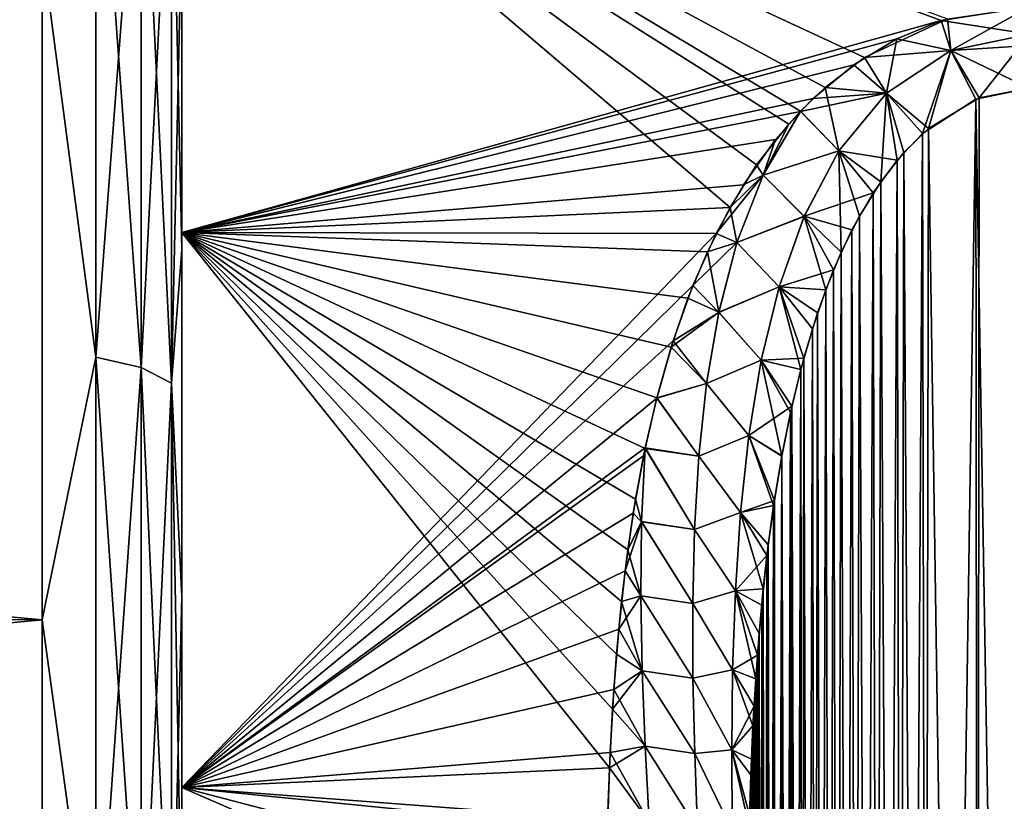
# Model space of a CAD drawing. Units: millimetres. Extents: x -1080 to 86, y -384 to 61.
# Drawn here: x 75 to 78, y 14 to 17 of the extents above; entities that cross this region are included whole.
import ezdxf

# ---------------------------------------------------------------- set-up
doc = ezdxf.new("R2010")
doc.units = ezdxf.units.MM
doc.header["$LTSCALE"] = 65.185185
for name, color, linetype in [('194', 7, 'CONTINUOUS'), ('196', 7, 'CONTINUOUS'), ('202', 7, 'CONTINUOUS'), ('203', 7, 'CONTINUOUS'), ('208', 7, 'CONTINUOUS'), ('211', 7, 'CONTINUOUS'), ('214', 7, 'CONTINUOUS'), ('216', 7, 'CONTINUOUS'), ('219', 7, 'CONTINUOUS'), ('221', 7, 'CONTINUOUS'), ('222', 7, 'CONTINUOUS')]:
    doc.layers.add(name, color=color, linetype=linetype)

msp = doc.modelspace()

# ---------------------------------------------------------------- linework, layer by layer
at = {"layer": '194', "linetype": 'Continuous'}
for points in [[(75.1, 17.8919, 7.6545), (75.1, 16.1498, 8.9201), (77.7877, 16.8998, 8.4429), (75.1, 17.8919, 7.6545)], [(78.1, 16.9492, 8.4082), (75.1, 17.8919, 7.6545), (77.7877, 16.8998, 8.4429), (78.1, 16.9492, 8.4082)], [(77.7877, 16.8998, 8.4429), (75.1, 16.1498, 8.9201), (77.6309, 16.8358, 8.4872), (77.7877, 16.8998, 8.4429)], [(77.6309, 16.8358, 8.4872), (75.1, 16.1498, 8.9201), (77.4782, 16.7433, 8.5501), (77.6309, 16.8358, 8.4872)], [(77.4782, 16.7433, 8.5501), (75.1, 16.1498, 8.9201), (77.3341, 16.6237, 8.6293), (77.4782, 16.7433, 8.5501)], [(77.3341, 16.6237, 8.6293), (75.1, 16.1498, 8.9201), (77.2894, 16.5785, 8.6585), (77.3341, 16.6237, 8.6293)], [(77.2894, 16.5785, 8.6585), (75.1, 16.1498, 8.9201), (77.2016, 16.4782, 8.7224), (77.2894, 16.5785, 8.6585)], [(77.2016, 16.4782, 8.7224), (75.1, 16.1498, 8.9201), (77.0885, 16.3188, 8.8204), (77.2016, 16.4782, 8.7224)], [(77.0885, 16.3188, 8.8204), (75.1, 16.1498, 8.9201), (76.9916, 16.1462, 8.9222), (77.0885, 16.3188, 8.8204)], [(75.1, 16.1498, 8.9201), (75.1, 14.183, 9.7958), (76.9916, 16.1462, 8.9222), (75.1, 16.1498, 8.9201)], [(76.9916, 16.1462, 8.9222), (75.1, 14.183, 9.7958), (76.9092, 15.9618, 9.0261), (76.9916, 16.1462, 8.9222)], [(76.9092, 15.9618, 9.0261), (75.1, 14.183, 9.7958), (76.8389, 15.7655, 9.1313), (76.9092, 15.9618, 9.0261)], [(76.8389, 15.7655, 9.1313), (75.1, 14.183, 9.7958), (76.7806, 15.5625, 9.2344), (76.8389, 15.7655, 9.1313)], [(76.7806, 15.5625, 9.2344), (75.1, 14.183, 9.7958), (76.7402, 15.3861, 9.3195), (76.7806, 15.5625, 9.2344)], [(76.7402, 15.3861, 9.3195), (75.1, 14.183, 9.7958), (76.7345, 15.3583, 9.3325), (76.7402, 15.3861, 9.3195)], [(76.7345, 15.3583, 9.3325), (75.1, 14.183, 9.7958), (76.6977, 15.1548, 9.4248), (76.7345, 15.3583, 9.3325)], [(76.6977, 15.1548, 9.4248), (75.1, 14.183, 9.7958), (76.6689, 14.9507, 9.5122), (76.6977, 15.1548, 9.4248)], [(76.6689, 14.9507, 9.5122), (75.1, 14.183, 9.7958), (76.6465, 14.7445, 9.5952), (76.6689, 14.9507, 9.5122)], [(76.6465, 14.7445, 9.5952), (75.1, 14.183, 9.7958), (76.629, 14.5311, 9.6758), (76.6465, 14.7445, 9.5952)], [(76.629, 14.5311, 9.6758), (75.1, 14.183, 9.7958), (76.6161, 14.3074, 9.7545), (76.629, 14.5311, 9.6758)], [(76.6161, 14.3074, 9.7545), (75.1, 14.183, 9.7958), (76.607, 14.0688, 9.8322), (76.6161, 14.3074, 9.7545)], [(75.1, 14.183, 9.7958), (75.1, 12.0769, 10.2435), (76.607, 14.0688, 9.8322), (75.1, 14.183, 9.7958)]]:
    msp.add_3dface(points, dxfattribs=at)
at = {"layer": '196', "linetype": 'Continuous'}
for points in [[(75.1, 16.1498, -8.9201), (75.1, 17.8919, -7.6545), (77.0407, 16.2382, -8.8685), (75.1, 16.1498, -8.9201)], [(77.0407, 16.2382, -8.8685), (75.1, 17.8919, -7.6545), (77.1345, 16.3889, -8.7778), (77.0407, 16.2382, -8.8685)], [(77.1345, 16.3889, -8.7778), (75.1, 17.8919, -7.6545), (77.248, 16.533, -8.6877), (77.1345, 16.3889, -8.7778)], [(77.248, 16.533, -8.6877), (75.1, 17.8919, -7.6545), (77.2901, 16.5793, -8.658), (77.248, 16.533, -8.6877)], [(77.2901, 16.5793, -8.658), (75.1, 17.8919, -7.6545), (77.3767, 16.663, -8.6035), (77.2901, 16.5793, -8.658)], [(77.3767, 16.663, -8.6035), (75.1, 17.8919, -7.6545), (77.516, 16.7691, -8.5328), (77.3767, 16.663, -8.6035)], [(77.516, 16.7691, -8.5328), (75.1, 17.8919, -7.6545), (77.8101, 16.9066, -8.4382), (77.516, 16.7691, -8.5328)], [(76.9601, 16.0808, -8.9597), (75.1, 16.1498, -8.9201), (77.0407, 16.2382, -8.8685), (76.9601, 16.0808, -8.9597)], [(75.1, 14.183, -9.7958), (75.1, 16.1498, -8.9201), (76.6136, 14.2537, -9.7726), (75.1, 14.183, -9.7958)], [(76.6136, 14.2537, -9.7726), (75.1, 16.1498, -8.9201), (76.6244, 14.461, -9.7011), (76.6136, 14.2537, -9.7726)], [(76.6244, 14.461, -9.7011), (75.1, 16.1498, -8.9201), (76.6386, 14.6558, -9.6294), (76.6244, 14.461, -9.7011)], [(76.6386, 14.6558, -9.6294), (75.1, 16.1498, -8.9201), (76.6564, 14.8429, -9.5563), (76.6386, 14.6558, -9.6294)], [(76.6564, 14.8429, -9.5563), (75.1, 16.1498, -8.9201), (76.6787, 15.0251, -9.4809), (76.6564, 14.8429, -9.5563)], [(76.6787, 15.0251, -9.4809), (75.1, 16.1498, -8.9201), (76.7059, 15.2049, -9.4026), (76.6787, 15.0251, -9.4809)], [(76.7059, 15.2049, -9.4026), (75.1, 16.1498, -8.9201), (76.7398, 15.3847, -9.3201), (76.7059, 15.2049, -9.4026)], [(76.7398, 15.3847, -9.3201), (75.1, 16.1498, -8.9201), (76.7811, 15.5643, -9.2335), (76.7398, 15.3847, -9.3201)], [(76.7811, 15.5643, -9.2335), (75.1, 16.1498, -8.9201), (76.8317, 15.743, -9.143), (76.7811, 15.5643, -9.2335)], [(76.8317, 15.743, -9.143), (75.1, 16.1498, -8.9201), (76.8915, 15.9165, -9.0508), (76.8317, 15.743, -9.143)], [(76.8915, 15.9165, -9.0508), (75.1, 16.1498, -8.9201), (76.9601, 16.0808, -8.9597), (76.8915, 15.9165, -9.0508)], [(76.606, 14.0319, -9.8437), (75.1, 14.183, -9.7958), (76.6136, 14.2537, -9.7726), (76.606, 14.0319, -9.8437)], [(75.1, 12.0769, -10.2435), (75.1, 14.183, -9.7958), (76.6, 13.529, -9.9847), (75.1, 12.0769, -10.2435)], [(76.6, 13.529, -9.9847), (75.1, 14.183, -9.7958), (76.6015, 13.7903, -9.9148), (76.6, 13.529, -9.9847)], [(76.6015, 13.7903, -9.9148), (75.1, 14.183, -9.7958), (76.606, 14.0319, -9.8437), (76.6015, 13.7903, -9.9148)]]:
    msp.add_3dface(points, dxfattribs=at)
at = {"layer": '202', "linetype": 'Continuous'}
for points in [[(78.0998, 5.3396, 8.5), (78.0998, 16.6604, 8.5), (77.9107, 16.6217, 8.5181), (78.0998, 5.3396, 8.5)], [(77.9107, 16.6217, 8.5181), (77.7219, 16.4995, 8.5742), (77.7425, 5.4825, 8.5661), (77.9107, 16.6217, 8.5181)], [(77.9229, 5.3734, 8.5158), (77.9107, 16.6217, 8.5181), (77.7425, 5.4825, 8.5661), (77.9229, 5.3734, 8.5158)], [(78.0998, 5.3396, 8.5), (77.9107, 16.6217, 8.5181), (77.9229, 5.3734, 8.5158), (78.0998, 5.3396, 8.5)], [(77.7219, 16.4995, 8.5742), (77.632, 16.4055, 8.6163), (77.6554, 5.5676, 8.6043), (77.7219, 16.4995, 8.5742)], [(77.7425, 5.4825, 8.5661), (77.7219, 16.4995, 8.5742), (77.6554, 5.5676, 8.6043), (77.7425, 5.4825, 8.5661)], [(77.632, 16.4055, 8.6163), (77.5476, 16.2896, 8.6664), (77.5738, 5.6711, 8.6496), (77.632, 16.4055, 8.6163)], [(77.6554, 5.5676, 8.6043), (77.632, 16.4055, 8.6163), (77.5738, 5.6711, 8.6496), (77.6554, 5.5676, 8.6043)], [(77.5476, 16.2896, 8.6664), (77.472, 16.1585, 8.7218), (77.4985, 5.7927, 8.7012), (77.5476, 16.2896, 8.6664)], [(77.5738, 5.6711, 8.6496), (77.5476, 16.2896, 8.6664), (77.4985, 5.7927, 8.7012), (77.5738, 5.6711, 8.6496)], [(77.472, 16.1585, 8.7218), (77.407, 16.0167, 8.7791), (77.4342, 5.9199, 8.7539), (77.472, 16.1585, 8.7218)], [(77.4985, 5.7927, 8.7012), (77.472, 16.1585, 8.7218), (77.4342, 5.9199, 8.7539), (77.4985, 5.7927, 8.7012)], [(77.407, 16.0167, 8.7791), (77.3504, 15.8651, 8.8381), (77.3795, 6.0532, 8.8065), (77.407, 16.0167, 8.7791)], [(77.4342, 5.9199, 8.7539), (77.407, 16.0167, 8.7791), (77.3795, 6.0532, 8.8065), (77.4342, 5.9199, 8.7539)], [(77.3504, 15.8651, 8.8381), (77.3015, 15.7043, 8.898), (77.3319, 6.1916, 8.8596), (77.3504, 15.8651, 8.8381)], [(77.3795, 6.0532, 8.8065), (77.3504, 15.8651, 8.8381), (77.3319, 6.1916, 8.8596), (77.3795, 6.0532, 8.8065)], [(77.3015, 15.7043, 8.898), (77.2592, 15.5339, 8.9587), (77.2907, 6.3358, 8.9126), (77.3015, 15.7043, 8.898)], [(77.3319, 6.1916, 8.8596), (77.3015, 15.7043, 8.898), (77.2907, 6.3358, 8.9126), (77.3319, 6.1916, 8.8596)], [(77.2592, 15.5339, 8.9587), (77.2236, 15.3584, 9.0184), (77.2544, 6.4876, 8.9662), (77.2592, 15.5339, 8.9587)], [(77.2907, 6.3358, 8.9126), (77.2592, 15.5339, 8.9587), (77.2544, 6.4876, 8.9662), (77.2907, 6.3358, 8.9126)], [(77.2236, 15.3584, 9.0184), (77.1947, 15.1819, 9.0753), (77.2233, 6.6433, 9.0189), (77.2236, 15.3584, 9.0184)], [(77.2544, 6.4876, 8.9662), (77.2236, 15.3584, 9.0184), (77.2233, 6.6433, 9.0189), (77.2544, 6.4876, 8.9662)], [(77.1947, 15.1819, 9.0753), (77.1712, 15.0056, 9.1294), (77.1758, 6.9567, 9.1181), (77.1947, 15.1819, 9.0753)], [(77.1974, 6.7998, 9.0695), (77.1947, 15.1819, 9.0753), (77.1758, 6.9567, 9.1181), (77.1974, 6.7998, 9.0695)], [(77.2233, 6.6433, 9.0189), (77.1947, 15.1819, 9.0753), (77.1974, 6.7998, 9.0695), (77.2233, 6.6433, 9.0189)], [(77.1712, 15.0056, 9.1294), (77.1524, 14.8297, 9.1805), (77.1581, 7.1131, 9.1642), (77.1712, 15.0056, 9.1294)], [(77.1758, 6.9567, 9.1181), (77.1712, 15.0056, 9.1294), (77.1581, 7.1131, 9.1642), (77.1758, 6.9567, 9.1181)], [(77.1524, 14.8297, 9.1805), (77.1373, 14.6523, 9.2294), (77.1434, 7.2714, 9.2087), (77.1524, 14.8297, 9.1805)], [(77.1581, 7.1131, 9.1642), (77.1524, 14.8297, 9.1805), (77.1434, 7.2714, 9.2087), (77.1581, 7.1131, 9.1642)], [(77.1373, 14.6523, 9.2294), (77.1253, 14.4712, 9.2764), (77.1314, 7.4317, 9.2516), (77.1373, 14.6523, 9.2294)], [(77.1434, 7.2714, 9.2087), (77.1373, 14.6523, 9.2294), (77.1314, 7.4317, 9.2516), (77.1434, 7.2714, 9.2087)], [(77.1253, 14.4712, 9.2764), (77.1159, 14.2839, 9.3223), (77.1215, 7.5981, 9.2938), (77.1253, 14.4712, 9.2764)], [(77.1314, 7.4317, 9.2516), (77.1253, 14.4712, 9.2764), (77.1215, 7.5981, 9.2938), (77.1314, 7.4317, 9.2516)], [(77.1159, 14.2839, 9.3223), (77.1088, 14.0863, 9.3675), (77.1137, 7.7712, 9.3353), (77.1159, 14.2839, 9.3223)], [(77.1215, 7.5981, 9.2938), (77.1159, 14.2839, 9.3223), (77.1137, 7.7712, 9.3353), (77.1215, 7.5981, 9.2938)]]:
    msp.add_3dface(points, dxfattribs=at)
at = {"layer": '203', "linetype": 'Continuous'}
for points in [[(78.0998, 16.6604, -8.5), (78.0998, 5.3396, -8.5), (77.9107, 5.3783, -8.5181), (78.0998, 16.6604, -8.5)], [(78.0998, 16.6604, -8.5), (77.9107, 5.3783, -8.5181), (77.9229, 16.6266, -8.5158), (78.0998, 16.6604, -8.5)], [(77.9229, 16.6266, -8.5158), (77.9107, 5.3783, -8.5181), (77.7425, 16.5175, -8.5661), (77.9229, 16.6266, -8.5158)], [(77.7425, 16.5175, -8.5661), (77.7219, 5.5005, -8.5742), (77.6554, 16.4324, -8.6043), (77.7425, 16.5175, -8.5661)], [(77.9107, 5.3783, -8.5181), (77.7219, 5.5005, -8.5742), (77.7425, 16.5175, -8.5661), (77.9107, 5.3783, -8.5181)], [(77.6554, 16.4324, -8.6043), (77.632, 5.5945, -8.6163), (77.5738, 16.3289, -8.6496), (77.6554, 16.4324, -8.6043)], [(77.7219, 5.5005, -8.5742), (77.632, 5.5945, -8.6163), (77.6554, 16.4324, -8.6043), (77.7219, 5.5005, -8.5742)], [(77.5738, 16.3289, -8.6496), (77.5476, 5.7104, -8.6664), (77.4985, 16.2073, -8.7012), (77.5738, 16.3289, -8.6496)], [(77.632, 5.5945, -8.6163), (77.5476, 5.7104, -8.6664), (77.5738, 16.3289, -8.6496), (77.632, 5.5945, -8.6163)], [(77.4985, 16.2073, -8.7012), (77.472, 5.8415, -8.7218), (77.4342, 16.0801, -8.7539), (77.4985, 16.2073, -8.7012)], [(77.5476, 5.7104, -8.6664), (77.472, 5.8415, -8.7218), (77.4985, 16.2073, -8.7012), (77.5476, 5.7104, -8.6664)], [(77.4342, 16.0801, -8.7539), (77.407, 5.9833, -8.7791), (77.3795, 15.9468, -8.8065), (77.4342, 16.0801, -8.7539)], [(77.472, 5.8415, -8.7218), (77.407, 5.9833, -8.7791), (77.4342, 16.0801, -8.7539), (77.472, 5.8415, -8.7218)], [(77.3795, 15.9468, -8.8065), (77.3504, 6.1349, -8.8381), (77.3319, 15.8084, -8.8596), (77.3795, 15.9468, -8.8065)], [(77.407, 5.9833, -8.7791), (77.3504, 6.1349, -8.8381), (77.3795, 15.9468, -8.8065), (77.407, 5.9833, -8.7791)], [(77.3319, 15.8084, -8.8596), (77.3015, 6.2957, -8.898), (77.2907, 15.6642, -8.9126), (77.3319, 15.8084, -8.8596)], [(77.3504, 6.1349, -8.8381), (77.3015, 6.2957, -8.898), (77.3319, 15.8084, -8.8596), (77.3504, 6.1349, -8.8381)], [(77.2907, 15.6642, -8.9126), (77.2592, 6.4661, -8.9587), (77.2544, 15.5124, -8.9662), (77.2907, 15.6642, -8.9126)], [(77.3015, 6.2957, -8.898), (77.2592, 6.4661, -8.9587), (77.2907, 15.6642, -8.9126), (77.3015, 6.2957, -8.898)], [(77.2544, 15.5124, -8.9662), (77.2236, 6.6416, -9.0184), (77.2233, 15.3567, -9.0189), (77.2544, 15.5124, -8.9662)], [(77.2592, 6.4661, -8.9587), (77.2236, 6.6416, -9.0184), (77.2544, 15.5124, -8.9662), (77.2592, 6.4661, -8.9587)], [(77.2236, 6.6416, -9.0184), (77.1947, 6.8181, -9.0753), (77.2233, 15.3567, -9.0189), (77.2236, 6.6416, -9.0184)], [(77.2233, 15.3567, -9.0189), (77.1947, 6.8181, -9.0753), (77.1974, 15.2002, -9.0695), (77.2233, 15.3567, -9.0189)], [(77.1974, 15.2002, -9.0695), (77.1947, 6.8181, -9.0753), (77.1758, 15.0433, -9.1181), (77.1974, 15.2002, -9.0695)], [(77.1758, 15.0433, -9.1181), (77.1712, 6.9944, -9.1294), (77.1581, 14.8869, -9.1642), (77.1758, 15.0433, -9.1181)], [(77.1947, 6.8181, -9.0753), (77.1712, 6.9944, -9.1294), (77.1758, 15.0433, -9.1181), (77.1947, 6.8181, -9.0753)], [(77.1581, 14.8869, -9.1642), (77.1524, 7.1703, -9.1805), (77.1434, 14.7286, -9.2087), (77.1581, 14.8869, -9.1642)], [(77.1712, 6.9944, -9.1294), (77.1524, 7.1703, -9.1805), (77.1581, 14.8869, -9.1642), (77.1712, 6.9944, -9.1294)], [(77.1434, 14.7286, -9.2087), (77.1373, 7.3477, -9.2294), (77.1314, 14.5683, -9.2516), (77.1434, 14.7286, -9.2087)], [(77.1524, 7.1703, -9.1805), (77.1373, 7.3477, -9.2294), (77.1434, 14.7286, -9.2087), (77.1524, 7.1703, -9.1805)], [(77.1314, 14.5683, -9.2516), (77.1253, 7.5288, -9.2764), (77.1215, 14.4019, -9.2938), (77.1314, 14.5683, -9.2516)], [(77.1373, 7.3477, -9.2294), (77.1253, 7.5288, -9.2764), (77.1314, 14.5683, -9.2516), (77.1373, 7.3477, -9.2294)], [(77.1215, 14.4019, -9.2938), (77.1159, 7.7161, -9.3223), (77.1137, 14.2288, -9.3353), (77.1215, 14.4019, -9.2938)], [(77.1253, 7.5288, -9.2764), (77.1159, 7.7161, -9.3223), (77.1215, 14.4019, -9.2938), (77.1253, 7.5288, -9.2764)], [(77.1137, 14.2288, -9.3353), (77.1088, 7.9137, -9.3675), (77.1076, 14.0444, -9.3768), (77.1137, 14.2288, -9.3353)], [(77.1159, 7.7161, -9.3223), (77.1088, 7.9137, -9.3675), (77.1137, 14.2288, -9.3353), (77.1159, 7.7161, -9.3223)]]:
    msp.add_3dface(points, dxfattribs=at)
at = {"layer": '208', "linetype": 'Continuous'}
for points in [[(77.8101, 16.9066, -8.4382), (78.1, 16.9492, -8.4082), (77.8222, 16.7935, -8.4982), (77.8101, 16.9066, -8.4382)], [(78.1, 16.9492, -8.4082), (78.1, 16.8517, -8.462), (77.8222, 16.7935, -8.4982), (78.1, 16.9492, -8.4082)], [(77.516, 16.7691, -8.5328), (77.8101, 16.9066, -8.4382), (77.8222, 16.7935, -8.4982), (77.516, 16.7691, -8.5328)], [(78.1, 16.8517, -8.462), (77.9229, 16.6266, -8.5158), (77.8222, 16.7935, -8.4982), (78.1, 16.8517, -8.462)], [(78.0998, 16.6604, -8.5), (77.9229, 16.6266, -8.5158), (78.1, 16.8517, -8.462), (78.0998, 16.6604, -8.5)], [(77.3767, 16.663, -8.6035), (77.516, 16.7691, -8.5328), (77.5945, 16.6429, -8.5881), (77.3767, 16.663, -8.6035)], [(77.516, 16.7691, -8.5328), (77.8222, 16.7935, -8.4982), (77.5945, 16.6429, -8.5881), (77.516, 16.7691, -8.5328)], [(77.8222, 16.7935, -8.4982), (77.7425, 16.5175, -8.5661), (77.5945, 16.6429, -8.5881), (77.8222, 16.7935, -8.4982)], [(77.9229, 16.6266, -8.5158), (77.7425, 16.5175, -8.5661), (77.8222, 16.7935, -8.4982), (77.9229, 16.6266, -8.5158)], [(77.2901, 16.5793, -8.658), (77.3767, 16.663, -8.6035), (77.4252, 16.4391, -8.7014), (77.2901, 16.5793, -8.658)], [(77.3767, 16.663, -8.6035), (77.5945, 16.6429, -8.5881), (77.4252, 16.4391, -8.7014), (77.3767, 16.663, -8.6035)], [(77.5945, 16.6429, -8.5881), (77.5738, 16.3289, -8.6496), (77.4252, 16.4391, -8.7014), (77.5945, 16.6429, -8.5881)], [(77.6554, 16.4324, -8.6043), (77.5738, 16.3289, -8.6496), (77.5945, 16.6429, -8.5881), (77.6554, 16.4324, -8.6043)], [(77.7425, 16.5175, -8.5661), (77.6554, 16.4324, -8.6043), (77.5945, 16.6429, -8.5881), (77.7425, 16.5175, -8.5661)], [(77.248, 16.533, -8.6877), (77.2901, 16.5793, -8.658), (77.1574, 16.3526, -8.7981), (77.248, 16.533, -8.6877)], [(77.2901, 16.5793, -8.658), (77.4252, 16.4391, -8.7014), (77.1574, 16.3526, -8.7981), (77.2901, 16.5793, -8.658)], [(77.1345, 16.3889, -8.7778), (77.248, 16.533, -8.6877), (77.1574, 16.3526, -8.7981), (77.1345, 16.3889, -8.7778)], [(77.4252, 16.4391, -8.7014), (77.3025, 16.2065, -8.8206), (77.1574, 16.3526, -8.7981), (77.4252, 16.4391, -8.7014)], [(77.4252, 16.4391, -8.7014), (77.4342, 16.0801, -8.7539), (77.3025, 16.2065, -8.8206), (77.4252, 16.4391, -8.7014)], [(77.5738, 16.3289, -8.6496), (77.4985, 16.2073, -8.7012), (77.4252, 16.4391, -8.7014), (77.5738, 16.3289, -8.6496)], [(77.4985, 16.2073, -8.7012), (77.4342, 16.0801, -8.7539), (77.4252, 16.4391, -8.7014), (77.4985, 16.2073, -8.7012)], [(77.0407, 16.2382, -8.8685), (77.1345, 16.3889, -8.7778), (77.1574, 16.3526, -8.7981), (77.0407, 16.2382, -8.8685)], [(77.0407, 16.2382, -8.8685), (77.1574, 16.3526, -8.7981), (77.0649, 16.1138, -8.9334), (77.0407, 16.2382, -8.8685)], [(77.1574, 16.3526, -8.7981), (77.3025, 16.2065, -8.8206), (77.0649, 16.1138, -8.9334), (77.1574, 16.3526, -8.7981)], [(76.9601, 16.0808, -8.9597), (77.0407, 16.2382, -8.8685), (77.0649, 16.1138, -8.9334), (76.9601, 16.0808, -8.9597)], [(77.3025, 16.2065, -8.8206), (77.2141, 15.9573, -8.9377), (77.0649, 16.1138, -8.9334), (77.3025, 16.2065, -8.8206)], [(77.3025, 16.2065, -8.8206), (77.3795, 15.9468, -8.8065), (77.2141, 15.9573, -8.9377), (77.3025, 16.2065, -8.8206)], [(77.4342, 16.0801, -8.7539), (77.3795, 15.9468, -8.8065), (77.3025, 16.2065, -8.8206), (77.4342, 16.0801, -8.7539)], [(76.9601, 16.0808, -8.9597), (77.0649, 16.1138, -8.9334), (77.0006, 15.8668, -9.0615), (76.9601, 16.0808, -8.9597)], [(77.0649, 16.1138, -8.9334), (77.2141, 15.9573, -8.9377), (77.0006, 15.8668, -9.0615), (77.0649, 16.1138, -8.9334)], [(76.8915, 15.9165, -9.0508), (76.9601, 16.0808, -8.9597), (77.0006, 15.8668, -9.0615), (76.8915, 15.9165, -9.0508)], [(77.2141, 15.9573, -8.9377), (77.1511, 15.6974, -9.0494), (77.0006, 15.8668, -9.0615), (77.2141, 15.9573, -8.9377)], [(77.2141, 15.9573, -8.9377), (77.2907, 15.6642, -8.9126), (77.1511, 15.6974, -9.0494), (77.2141, 15.9573, -8.9377)], [(77.3795, 15.9468, -8.8065), (77.3319, 15.8084, -8.8596), (77.2141, 15.9573, -8.9377), (77.3795, 15.9468, -8.8065)], [(77.3319, 15.8084, -8.8596), (77.2907, 15.6642, -8.9126), (77.2141, 15.9573, -8.9377), (77.3319, 15.8084, -8.8596)], [(76.8317, 15.743, -9.143), (76.8915, 15.9165, -9.0508), (77.0006, 15.8668, -9.0615), (76.8317, 15.743, -9.143)], [(76.8317, 15.743, -9.143), (77.0006, 15.8668, -9.0615), (76.9573, 15.6143, -9.1811), (76.8317, 15.743, -9.143)], [(77.0006, 15.8668, -9.0615), (77.1511, 15.6974, -9.0494), (76.9573, 15.6143, -9.1811), (77.0006, 15.8668, -9.0615)], [(76.7811, 15.5643, -9.2335), (76.8317, 15.743, -9.143), (76.9573, 15.6143, -9.1811), (76.7811, 15.5643, -9.2335)], [(77.1511, 15.6974, -9.0494), (77.107, 15.4301, -9.1544), (76.9573, 15.6143, -9.1811), (77.1511, 15.6974, -9.0494)], [(77.1511, 15.6974, -9.0494), (77.2233, 15.3567, -9.0189), (77.107, 15.4301, -9.1544), (77.1511, 15.6974, -9.0494)], [(77.2907, 15.6642, -8.9126), (77.2544, 15.5124, -8.9662), (77.1511, 15.6974, -9.0494), (77.2907, 15.6642, -8.9126)], [(77.2544, 15.5124, -8.9662), (77.2233, 15.3567, -9.0189), (77.1511, 15.6974, -9.0494), (77.2544, 15.5124, -8.9662)], [(76.7811, 15.5643, -9.2335), (76.9573, 15.6143, -9.1811), (76.9297, 15.3576, -9.2919), (76.7811, 15.5643, -9.2335)], [(76.9573, 15.6143, -9.1811), (77.107, 15.4301, -9.1544), (76.9297, 15.3576, -9.2919), (76.9573, 15.6143, -9.1811)], [(76.7398, 15.3847, -9.3201), (76.7811, 15.5643, -9.2335), (76.9297, 15.3576, -9.2919), (76.7398, 15.3847, -9.3201)], [(77.107, 15.4301, -9.1544), (77.0775, 15.1574, -9.2521), (76.9297, 15.3576, -9.2919), (77.107, 15.4301, -9.1544)], [(77.107, 15.4301, -9.1544), (77.1974, 15.2002, -9.0695), (77.0775, 15.1574, -9.2521), (77.107, 15.4301, -9.1544)], [(77.2233, 15.3567, -9.0189), (77.1974, 15.2002, -9.0695), (77.107, 15.4301, -9.1544), (77.2233, 15.3567, -9.0189)], [(76.7059, 15.2049, -9.4026), (76.7398, 15.3847, -9.3201), (76.7271, 15.1256, -9.4364), (76.7059, 15.2049, -9.4026)], [(76.7398, 15.3847, -9.3201), (76.9143, 15.0978, -9.3942), (76.7271, 15.1256, -9.4364), (76.7398, 15.3847, -9.3201)], [(76.7398, 15.3847, -9.3201), (76.9297, 15.3576, -9.2919), (76.9143, 15.0978, -9.3942), (76.7398, 15.3847, -9.3201)], [(76.9297, 15.3576, -9.2919), (77.0775, 15.1574, -9.2521), (76.9143, 15.0978, -9.3942), (76.9297, 15.3576, -9.2919)], [(76.6787, 15.0251, -9.4809), (76.7059, 15.2049, -9.4026), (76.7271, 15.1256, -9.4364), (76.6787, 15.0251, -9.4809)], [(77.1974, 15.2002, -9.0695), (77.1758, 15.0433, -9.1181), (77.0775, 15.1574, -9.2521), (77.1974, 15.2002, -9.0695)], [(77.0775, 15.1574, -9.2521), (77.0592, 14.8804, -9.3424), (76.9143, 15.0978, -9.3942), (77.0775, 15.1574, -9.2521)], [(77.0775, 15.1574, -9.2521), (77.1581, 14.8869, -9.1642), (77.0592, 14.8804, -9.3424), (77.0775, 15.1574, -9.2521)], [(77.1758, 15.0433, -9.1181), (77.1581, 14.8869, -9.1642), (77.0775, 15.1574, -9.2521), (77.1758, 15.0433, -9.1181)], [(76.7242, 14.8622, -9.5439), (76.6787, 15.0251, -9.4809), (76.7271, 15.1256, -9.4364), (76.7242, 14.8622, -9.5439)], [(76.9082, 14.8353, -9.4881), (76.7242, 14.8622, -9.5439), (76.7271, 15.1256, -9.4364), (76.9082, 14.8353, -9.4881)], [(76.9143, 15.0978, -9.3942), (76.9082, 14.8353, -9.4881), (76.7271, 15.1256, -9.4364), (76.9143, 15.0978, -9.3942)], [(76.9143, 15.0978, -9.3942), (77.0592, 14.8804, -9.3424), (76.9082, 14.8353, -9.4881), (76.9143, 15.0978, -9.3942)], [(76.6564, 14.8429, -9.5563), (76.6787, 15.0251, -9.4809), (76.7242, 14.8622, -9.5439), (76.6564, 14.8429, -9.5563)], [(77.1581, 14.8869, -9.1642), (77.1434, 14.7286, -9.2087), (77.0592, 14.8804, -9.3424), (77.1581, 14.8869, -9.1642)], [(76.729, 14.597, -9.6419), (76.6564, 14.8429, -9.5563), (76.7242, 14.8622, -9.5439), (76.729, 14.597, -9.6419)], [(76.9082, 14.8353, -9.4881), (76.9091, 14.5705, -9.5739), (76.7242, 14.8622, -9.5439), (76.9082, 14.8353, -9.4881)], [(76.9091, 14.5705, -9.5739), (76.729, 14.597, -9.6419), (76.7242, 14.8622, -9.5439), (76.9091, 14.5705, -9.5739)], [(77.0592, 14.8804, -9.3424), (77.0495, 14.6, -9.4252), (76.9082, 14.8353, -9.4881), (77.0592, 14.8804, -9.3424)], [(77.0592, 14.8804, -9.3424), (77.1314, 14.5683, -9.2516), (77.0495, 14.6, -9.4252), (77.0592, 14.8804, -9.3424)], [(77.1434, 14.7286, -9.2087), (77.1314, 14.5683, -9.2516), (77.0592, 14.8804, -9.3424), (77.1434, 14.7286, -9.2087)], [(76.6386, 14.6558, -9.6294), (76.6564, 14.8429, -9.5563), (76.729, 14.597, -9.6419), (76.6386, 14.6558, -9.6294)], [(76.9082, 14.8353, -9.4881), (77.0495, 14.6, -9.4252), (76.9091, 14.5705, -9.5739), (76.9082, 14.8353, -9.4881)], [(76.6244, 14.461, -9.7011), (76.6386, 14.6558, -9.6294), (76.729, 14.597, -9.6419), (76.6244, 14.461, -9.7011)], [(76.7396, 14.33, -9.7309), (76.6244, 14.461, -9.7011), (76.729, 14.597, -9.6419), (76.7396, 14.33, -9.7309)], [(76.9091, 14.5705, -9.5739), (76.9155, 14.3037, -9.652), (76.729, 14.597, -9.6419), (76.9091, 14.5705, -9.5739)], [(76.9155, 14.3037, -9.652), (76.7396, 14.33, -9.7309), (76.729, 14.597, -9.6419), (76.9155, 14.3037, -9.652)], [(77.0495, 14.6, -9.4252), (77.0464, 14.3168, -9.5008), (76.9091, 14.5705, -9.5739), (77.0495, 14.6, -9.4252)], [(77.0495, 14.6, -9.4252), (77.1215, 14.4019, -9.2938), (77.0464, 14.3168, -9.5008), (77.0495, 14.6, -9.4252)], [(77.1314, 14.5683, -9.2516), (77.1215, 14.4019, -9.2938), (77.0495, 14.6, -9.4252), (77.1314, 14.5683, -9.2516)], [(76.9091, 14.5705, -9.5739), (77.0464, 14.3168, -9.5008), (76.9155, 14.3037, -9.652), (76.9091, 14.5705, -9.5739)], [(76.6136, 14.2537, -9.7726), (76.6244, 14.461, -9.7011), (76.7396, 14.33, -9.7309), (76.6136, 14.2537, -9.7726)], [(77.1215, 14.4019, -9.2938), (77.1137, 14.2288, -9.3353), (77.0464, 14.3168, -9.5008), (77.1215, 14.4019, -9.2938)], [(76.7543, 14.0614, -9.8113), (76.6136, 14.2537, -9.7726), (76.7396, 14.33, -9.7309), (76.7543, 14.0614, -9.8113)], [(76.9155, 14.3037, -9.652), (76.9257, 14.0351, -9.7227), (76.7396, 14.33, -9.7309), (76.9155, 14.3037, -9.652)], [(76.9257, 14.0351, -9.7227), (76.7543, 14.0614, -9.8113), (76.7396, 14.33, -9.7309), (76.9257, 14.0351, -9.7227)], [(77.0464, 14.3168, -9.5008), (77.0483, 14.031, -9.5692), (76.9155, 14.3037, -9.652), (77.0464, 14.3168, -9.5008)], [(76.9155, 14.3037, -9.652), (77.0483, 14.031, -9.5692), (76.9257, 14.0351, -9.7227), (76.9155, 14.3037, -9.652)], [(77.1137, 14.2288, -9.3353), (77.1076, 14.0444, -9.3768), (77.0464, 14.3168, -9.5008), (77.1137, 14.2288, -9.3353)], [(77.0464, 14.3168, -9.5008), (77.1076, 14.0444, -9.3768), (77.0483, 14.031, -9.5692), (77.0464, 14.3168, -9.5008)], [(76.606, 14.0319, -9.8437), (76.6136, 14.2537, -9.7726), (76.7543, 14.0614, -9.8113), (76.606, 14.0319, -9.8437)]]:
    msp.add_3dface(points, dxfattribs=at)
at = {"layer": '211', "linetype": 'Continuous'}
for points in [[(78.1, 16.9492, 8.4082), (77.7877, 16.8998, 8.4429), (78.1, 16.8517, 8.462), (78.1, 16.9492, 8.4082)], [(77.7877, 16.8998, 8.4429), (77.6309, 16.8358, 8.4872), (77.8222, 16.7935, 8.4982), (77.7877, 16.8998, 8.4429)], [(78.1, 16.8517, 8.462), (77.7877, 16.8998, 8.4429), (77.8222, 16.7935, 8.4982), (78.1, 16.8517, 8.462)], [(78.1, 16.8119, 8.4765), (78.1, 16.8517, 8.462), (77.8222, 16.7935, 8.4982), (78.1, 16.8119, 8.4765)], [(77.6309, 16.8358, 8.4872), (77.4782, 16.7433, 8.5501), (77.5945, 16.643, 8.5881), (77.6309, 16.8358, 8.4872)], [(77.6309, 16.8358, 8.4872), (77.5945, 16.643, 8.5881), (77.8222, 16.7935, 8.4982), (77.6309, 16.8358, 8.4872)], [(78.0998, 16.6604, 8.5), (78.1, 16.8119, 8.4765), (77.8222, 16.7935, 8.4982), (78.0998, 16.6604, 8.5)], [(77.5945, 16.643, 8.5881), (77.7219, 16.4995, 8.5742), (77.8222, 16.7935, 8.4982), (77.5945, 16.643, 8.5881)], [(77.7219, 16.4995, 8.5742), (77.9107, 16.6217, 8.5181), (77.8222, 16.7935, 8.4982), (77.7219, 16.4995, 8.5742)], [(77.9107, 16.6217, 8.5181), (78.0998, 16.6604, 8.5), (77.8222, 16.7935, 8.4982), (77.9107, 16.6217, 8.5181)], [(77.4782, 16.7433, 8.5501), (77.3341, 16.6237, 8.6293), (77.5945, 16.643, 8.5881), (77.4782, 16.7433, 8.5501)], [(77.3341, 16.6237, 8.6293), (77.2894, 16.5785, 8.6585), (77.5945, 16.643, 8.5881), (77.3341, 16.6237, 8.6293)], [(77.2894, 16.5785, 8.6585), (77.4253, 16.4392, 8.7014), (77.5945, 16.643, 8.5881), (77.2894, 16.5785, 8.6585)], [(77.4253, 16.4392, 8.7014), (77.632, 16.4055, 8.6163), (77.5945, 16.643, 8.5881), (77.4253, 16.4392, 8.7014)], [(77.632, 16.4055, 8.6163), (77.7219, 16.4995, 8.5742), (77.5945, 16.643, 8.5881), (77.632, 16.4055, 8.6163)], [(77.2894, 16.5785, 8.6585), (77.2016, 16.4782, 8.7224), (77.1573, 16.3523, 8.7983), (77.2894, 16.5785, 8.6585)], [(77.4253, 16.4392, 8.7014), (77.2894, 16.5785, 8.6585), (77.1573, 16.3523, 8.7983), (77.4253, 16.4392, 8.7014)], [(77.2016, 16.4782, 8.7224), (77.0885, 16.3188, 8.8204), (77.1573, 16.3523, 8.7983), (77.2016, 16.4782, 8.7224)], [(77.3025, 16.2067, 8.8205), (77.4253, 16.4392, 8.7014), (77.1573, 16.3523, 8.7983), (77.3025, 16.2067, 8.8205)], [(77.3025, 16.2067, 8.8205), (77.5476, 16.2896, 8.6664), (77.4253, 16.4392, 8.7014), (77.3025, 16.2067, 8.8205)], [(77.5476, 16.2896, 8.6664), (77.632, 16.4055, 8.6163), (77.4253, 16.4392, 8.7014), (77.5476, 16.2896, 8.6664)], [(77.0885, 16.3188, 8.8204), (76.9916, 16.1462, 8.9222), (77.1573, 16.3523, 8.7983), (77.0885, 16.3188, 8.8204)], [(76.9916, 16.1462, 8.9222), (77.0648, 16.1135, 8.9336), (77.1573, 16.3523, 8.7983), (76.9916, 16.1462, 8.9222)], [(77.0648, 16.1135, 8.9336), (77.3025, 16.2067, 8.8205), (77.1573, 16.3523, 8.7983), (77.0648, 16.1135, 8.9336)], [(77.472, 16.1585, 8.7218), (77.5476, 16.2896, 8.6664), (77.3025, 16.2067, 8.8205), (77.472, 16.1585, 8.7218)], [(77.2142, 15.9574, 8.9376), (77.3025, 16.2067, 8.8205), (77.0648, 16.1135, 8.9336), (77.2142, 15.9574, 8.9376)], [(77.2142, 15.9574, 8.9376), (77.407, 16.0167, 8.7791), (77.3025, 16.2067, 8.8205), (77.2142, 15.9574, 8.9376)], [(77.407, 16.0167, 8.7791), (77.472, 16.1585, 8.7218), (77.3025, 16.2067, 8.8205), (77.407, 16.0167, 8.7791)], [(76.9916, 16.1462, 8.9222), (76.9092, 15.9618, 9.0261), (77.0648, 16.1135, 8.9336), (76.9916, 16.1462, 8.9222)], [(76.9092, 15.9618, 9.0261), (77.0006, 15.8666, 9.0616), (77.0648, 16.1135, 8.9336), (76.9092, 15.9618, 9.0261)], [(77.0006, 15.8666, 9.0616), (77.2142, 15.9574, 8.9376), (77.0648, 16.1135, 8.9336), (77.0006, 15.8666, 9.0616)], [(77.3504, 15.8651, 8.8381), (77.407, 16.0167, 8.7791), (77.2142, 15.9574, 8.9376), (77.3504, 15.8651, 8.8381)], [(76.9092, 15.9618, 9.0261), (76.8389, 15.7655, 9.1313), (77.0006, 15.8666, 9.0616), (76.9092, 15.9618, 9.0261)], [(77.1511, 15.6975, 9.0494), (77.2142, 15.9574, 8.9376), (77.0006, 15.8666, 9.0616), (77.1511, 15.6975, 9.0494)], [(77.1511, 15.6975, 9.0494), (77.3015, 15.7043, 8.898), (77.2142, 15.9574, 8.9376), (77.1511, 15.6975, 9.0494)], [(77.3015, 15.7043, 8.898), (77.3504, 15.8651, 8.8381), (77.2142, 15.9574, 8.9376), (77.3015, 15.7043, 8.898)], [(76.8389, 15.7655, 9.1313), (76.9572, 15.614, 9.1812), (77.0006, 15.8666, 9.0616), (76.8389, 15.7655, 9.1313)], [(76.9572, 15.614, 9.1812), (77.1511, 15.6975, 9.0494), (77.0006, 15.8666, 9.0616), (76.9572, 15.614, 9.1812)], [(76.8389, 15.7655, 9.1313), (76.7806, 15.5625, 9.2344), (76.9572, 15.614, 9.1812), (76.8389, 15.7655, 9.1313)], [(77.107, 15.4302, 9.1544), (77.1511, 15.6975, 9.0494), (76.9572, 15.614, 9.1812), (77.107, 15.4302, 9.1544)], [(77.107, 15.4302, 9.1544), (77.2592, 15.5339, 8.9587), (77.1511, 15.6975, 9.0494), (77.107, 15.4302, 9.1544)], [(77.2592, 15.5339, 8.9587), (77.3015, 15.7043, 8.898), (77.1511, 15.6975, 9.0494), (77.2592, 15.5339, 8.9587)], [(76.7806, 15.5625, 9.2344), (76.9297, 15.3574, 9.292), (76.9572, 15.614, 9.1812), (76.7806, 15.5625, 9.2344)], [(76.9297, 15.3574, 9.292), (77.107, 15.4302, 9.1544), (76.9572, 15.614, 9.1812), (76.9297, 15.3574, 9.292)], [(76.7806, 15.5625, 9.2344), (76.7402, 15.3861, 9.3195), (76.9297, 15.3574, 9.292), (76.7806, 15.5625, 9.2344)], [(77.2236, 15.3584, 9.0184), (77.2592, 15.5339, 8.9587), (77.107, 15.4302, 9.1544), (77.2236, 15.3584, 9.0184)], [(77.0775, 15.1574, 9.2521), (77.107, 15.4302, 9.1544), (76.9297, 15.3574, 9.292), (77.0775, 15.1574, 9.2521)], [(77.0775, 15.1574, 9.2521), (77.1947, 15.1819, 9.0753), (77.107, 15.4302, 9.1544), (77.0775, 15.1574, 9.2521)], [(77.1947, 15.1819, 9.0753), (77.2236, 15.3584, 9.0184), (77.107, 15.4302, 9.1544), (77.1947, 15.1819, 9.0753)], [(76.7402, 15.3861, 9.3195), (76.7345, 15.3583, 9.3325), (76.6977, 15.1548, 9.4248), (76.7402, 15.3861, 9.3195)], [(76.7402, 15.3861, 9.3195), (76.6977, 15.1548, 9.4248), (76.7271, 15.1251, 9.4366), (76.7402, 15.3861, 9.3195)], [(76.9143, 15.0976, 9.3943), (76.7402, 15.3861, 9.3195), (76.7271, 15.1251, 9.4366), (76.9143, 15.0976, 9.3943)], [(76.7402, 15.3861, 9.3195), (76.9143, 15.0976, 9.3943), (76.9297, 15.3574, 9.292), (76.7402, 15.3861, 9.3195)], [(76.9143, 15.0976, 9.3943), (77.0775, 15.1574, 9.2521), (76.9297, 15.3574, 9.292), (76.9143, 15.0976, 9.3943)], [(77.1712, 15.0056, 9.1294), (77.1947, 15.1819, 9.0753), (77.0775, 15.1574, 9.2521), (77.1712, 15.0056, 9.1294)], [(76.6977, 15.1548, 9.4248), (76.6689, 14.9507, 9.5122), (76.7271, 15.1251, 9.4366), (76.6977, 15.1548, 9.4248)], [(77.0592, 14.8805, 9.3423), (77.0775, 15.1574, 9.2521), (76.9143, 15.0976, 9.3943), (77.0592, 14.8805, 9.3423)], [(77.0592, 14.8805, 9.3423), (77.1712, 15.0056, 9.1294), (77.0775, 15.1574, 9.2521), (77.0592, 14.8805, 9.3423)], [(76.6689, 14.9507, 9.5122), (76.7242, 14.8619, 9.544), (76.7271, 15.1251, 9.4366), (76.6689, 14.9507, 9.5122)], [(76.7242, 14.8619, 9.544), (76.9082, 14.8351, 9.4881), (76.7271, 15.1251, 9.4366), (76.7242, 14.8619, 9.544)], [(76.9082, 14.8351, 9.4881), (76.9143, 15.0976, 9.3943), (76.7271, 15.1251, 9.4366), (76.9082, 14.8351, 9.4881)], [(76.9082, 14.8351, 9.4881), (77.0592, 14.8805, 9.3423), (76.9143, 15.0976, 9.3943), (76.9082, 14.8351, 9.4881)], [(77.1524, 14.8297, 9.1805), (77.1712, 15.0056, 9.1294), (77.0592, 14.8805, 9.3423), (77.1524, 14.8297, 9.1805)], [(76.6689, 14.9507, 9.5122), (76.6465, 14.7445, 9.5952), (76.7242, 14.8619, 9.544), (76.6689, 14.9507, 9.5122)], [(76.6465, 14.7445, 9.5952), (76.729, 14.5967, 9.642), (76.7242, 14.8619, 9.544), (76.6465, 14.7445, 9.5952)], [(76.9091, 14.5704, 9.574), (76.9082, 14.8351, 9.4881), (76.7242, 14.8619, 9.544), (76.9091, 14.5704, 9.574)], [(76.729, 14.5967, 9.642), (76.9091, 14.5704, 9.574), (76.7242, 14.8619, 9.544), (76.729, 14.5967, 9.642)], [(77.0495, 14.6001, 9.4252), (77.0592, 14.8805, 9.3423), (76.9082, 14.8351, 9.4881), (77.0495, 14.6001, 9.4252)], [(77.0495, 14.6001, 9.4252), (77.1373, 14.6523, 9.2294), (77.0592, 14.8805, 9.3423), (77.0495, 14.6001, 9.4252)], [(77.1373, 14.6523, 9.2294), (77.1524, 14.8297, 9.1805), (77.0592, 14.8805, 9.3423), (77.1373, 14.6523, 9.2294)], [(76.9091, 14.5704, 9.574), (77.0495, 14.6001, 9.4252), (76.9082, 14.8351, 9.4881), (76.9091, 14.5704, 9.574)], [(76.6465, 14.7445, 9.5952), (76.629, 14.5311, 9.6758), (76.729, 14.5967, 9.642), (76.6465, 14.7445, 9.5952)], [(77.1253, 14.4712, 9.2764), (77.1373, 14.6523, 9.2294), (77.0495, 14.6001, 9.4252), (77.1253, 14.4712, 9.2764)], [(76.629, 14.5311, 9.6758), (76.7396, 14.3298, 9.731), (76.729, 14.5967, 9.642), (76.629, 14.5311, 9.6758)], [(76.9155, 14.3036, 9.652), (76.9091, 14.5704, 9.574), (76.729, 14.5967, 9.642), (76.9155, 14.3036, 9.652)], [(76.7396, 14.3298, 9.731), (76.9155, 14.3036, 9.652), (76.729, 14.5967, 9.642), (76.7396, 14.3298, 9.731)], [(77.0464, 14.3168, 9.5008), (77.0495, 14.6001, 9.4252), (76.9091, 14.5704, 9.574), (77.0464, 14.3168, 9.5008)], [(77.0464, 14.3168, 9.5008), (77.1253, 14.4712, 9.2764), (77.0495, 14.6001, 9.4252), (77.0464, 14.3168, 9.5008)], [(76.9155, 14.3036, 9.652), (77.0464, 14.3168, 9.5008), (76.9091, 14.5704, 9.574), (76.9155, 14.3036, 9.652)], [(76.629, 14.5311, 9.6758), (76.6161, 14.3074, 9.7545), (76.7396, 14.3298, 9.731), (76.629, 14.5311, 9.6758)], [(77.1159, 14.2839, 9.3223), (77.1253, 14.4712, 9.2764), (77.0464, 14.3168, 9.5008), (77.1159, 14.2839, 9.3223)], [(76.6161, 14.3074, 9.7545), (76.7543, 14.0612, 9.8114), (76.7396, 14.3298, 9.731), (76.6161, 14.3074, 9.7545)], [(76.9257, 14.0351, 9.7227), (76.9155, 14.3036, 9.652), (76.7396, 14.3298, 9.731), (76.9257, 14.0351, 9.7227)], [(76.7543, 14.0612, 9.8114), (76.9257, 14.0351, 9.7227), (76.7396, 14.3298, 9.731), (76.7543, 14.0612, 9.8114)], [(76.6161, 14.3074, 9.7545), (76.607, 14.0688, 9.8322), (76.7543, 14.0612, 9.8114), (76.6161, 14.3074, 9.7545)], [(77.0483, 14.031, 9.5692), (77.0464, 14.3168, 9.5008), (76.9155, 14.3036, 9.652), (77.0483, 14.031, 9.5692)], [(76.9257, 14.0351, 9.7227), (77.0483, 14.031, 9.5692), (76.9155, 14.3036, 9.652), (76.9257, 14.0351, 9.7227)], [(77.1088, 14.0863, 9.3675), (77.1159, 14.2839, 9.3223), (77.0464, 14.3168, 9.5008), (77.1088, 14.0863, 9.3675)], [(77.0483, 14.031, 9.5692), (77.1088, 14.0863, 9.3675), (77.0464, 14.3168, 9.5008), (77.0483, 14.031, 9.5692)]]:
    msp.add_3dface(points, dxfattribs=at)
at = {"layer": '214', "linetype": 'Continuous'}
for points in [[(75.1, 16.1498, 8.9201), (75.1, 17.8919, 7.6545), (75.1, 21.2824, 8.4423), (75.1, 16.1498, 8.9201)], [(75.1, 20.4059, 9.4092), (75.1, 16.1498, 8.9201), (75.1, 21.2824, 8.4423), (75.1, 20.4059, 9.4092)], [(75.1, 17.8919, -7.6545), (75.1, 16.1498, -8.9201), (75.1, 21.2824, -8.4423), (75.1, 17.8919, -7.6545)], [(75.1, 21.2824, -8.4423), (75.1, 16.1498, -8.9201), (75.1, 20.4059, -9.4092), (75.1, 21.2824, -8.4423)], [(75.1, 14.183, 9.7958), (75.1, 16.1498, 8.9201), (75.1, 20.4059, 9.4092), (75.1, 14.183, 9.7958)], [(75.1, 19.4372, 10.2868), (75.1, 14.183, 9.7958), (75.1, 20.4059, 9.4092), (75.1, 19.4372, 10.2868)], [(75.1, 16.1498, -8.9201), (75.1, 14.183, -9.7958), (75.1, 20.4059, -9.4092), (75.1, 16.1498, -8.9201)], [(75.1, 14.183, -9.7958), (75.1, 12.0769, -10.2435), (75.1, 20.4059, -9.4092), (75.1, 14.183, -9.7958)], [(75.1, 20.4059, -9.4092), (75.1, 12.0769, -10.2435), (75.1, 19.4372, -10.2868), (75.1, 20.4059, -9.4092)], [(75.1, 9.9231, 10.2435), (75.1, 12.0769, 10.2435), (75.1, 19.4372, 10.2868), (75.1, 9.9231, 10.2435)], [(75.1, 2.5628, 10.2868), (75.1, 9.9231, 10.2435), (75.1, 19.4372, 10.2868), (75.1, 2.5628, 10.2868)], [(75.1, 12.0769, 10.2435), (75.1, 14.183, 9.7958), (75.1, 19.4372, 10.2868), (75.1, 12.0769, 10.2435)], [(75.1, 19.4372, -10.2868), (75.1, 12.0769, -10.2435), (75.1, 2.5628, -10.2868), (75.1, 19.4372, -10.2868)], [(75.1, 18.3884, -11.064), (75.1, 19.4372, -10.2868), (75.1, 3.6116, -11.064), (75.1, 18.3884, -11.064)], [(75.1, 3.6116, -11.064), (75.1, 19.4372, -10.2868), (75.1, 2.5628, -10.2868), (75.1, 3.6116, -11.064)], [(75.1, 18.3884, 11.064), (75.1, 2.5628, 10.2868), (75.1, 19.4372, 10.2868), (75.1, 18.3884, 11.064)], [(75.1, 17.2694, -11.7345), (75.1, 18.3884, -11.064), (75.1, 4.7306, -11.7345), (75.1, 17.2694, -11.7345)], [(75.1, 4.7306, -11.7345), (75.1, 18.3884, -11.064), (75.1, 3.6116, -11.064), (75.1, 4.7306, -11.7345)], [(75.1, 3.6116, 11.064), (75.1, 2.5628, 10.2868), (75.1, 18.3884, 11.064), (75.1, 3.6116, 11.064)], [(75.1, 17.2694, 11.7345), (75.1, 3.6116, 11.064), (75.1, 18.3884, 11.064), (75.1, 17.2694, 11.7345)], [(75.1, 16.0882, -12.2929), (75.1, 17.2694, -11.7345), (75.1, 5.9118, -12.2929), (75.1, 16.0882, -12.2929)], [(75.1, 5.9118, -12.2929), (75.1, 17.2694, -11.7345), (75.1, 4.7306, -11.7345), (75.1, 5.9118, -12.2929)], [(75.1, 4.7306, 11.7345), (75.1, 3.6116, 11.064), (75.1, 17.2694, 11.7345), (75.1, 4.7306, 11.7345)], [(75.1, 16.0882, 12.2929), (75.1, 4.7306, 11.7345), (75.1, 17.2694, 11.7345), (75.1, 16.0882, 12.2929)], [(75.1, 14.8597, -12.732), (75.1, 16.0882, -12.2929), (75.1, 7.1402, -12.732), (75.1, 14.8597, -12.732)], [(75.1, 7.1402, -12.732), (75.1, 16.0882, -12.2929), (75.1, 5.9118, -12.2929), (75.1, 7.1402, -12.732)], [(75.1, 5.9118, 12.2929), (75.1, 4.7306, 11.7345), (75.1, 16.0882, 12.2929), (75.1, 5.9118, 12.2929)], [(75.1, 14.8598, 12.732), (75.1, 5.9118, 12.2929), (75.1, 16.0882, 12.2929), (75.1, 14.8598, 12.732)], [(75.1, 7.1403, 12.732), (75.1, 5.9118, 12.2929), (75.1, 14.8598, 12.732), (75.1, 7.1403, 12.732)], [(75.1, 13.5947, 13.0488), (75.1, 7.1403, 12.732), (75.1, 14.8598, 12.732), (75.1, 13.5947, 13.0488)], [(75.1, 13.5947, -13.0488), (75.1, 14.8597, -12.732), (75.1, 8.4053, -13.0488), (75.1, 13.5947, -13.0488)], [(75.1, 8.4053, -13.0488), (75.1, 14.8597, -12.732), (75.1, 7.1402, -12.732), (75.1, 8.4053, -13.0488)]]:
    msp.add_3dface(points, dxfattribs=at)
at = {"layer": '216', "linetype": 'Continuous'}
for points in [[(48.0956, 14.841, -13.4999), (48.0956, 17.2562, -12.5642), (74.6044, 14.7777, -13.2774), (48.0956, 14.841, -13.4999)], [(74.6044, 14.7777, -13.2774), (48.0956, 17.2562, -12.5642), (74.6044, 17.1531, -12.3571), (74.6044, 14.7777, -13.2774)], [(48.0956, 12.295, -13.9758), (48.0956, 14.841, -13.4999), (74.6044, 12.2737, -13.7454), (48.0956, 12.295, -13.9758)], [(74.6044, 12.2737, -13.7454), (48.0956, 14.841, -13.4999), (74.6044, 14.7777, -13.2774), (74.6044, 12.2737, -13.7454)]]:
    msp.add_3dface(points, dxfattribs=at)
at = {"layer": '219', "linetype": 'Continuous'}
for points in [[(48.0956, 17.2562, 12.5642), (48.0956, 14.841, 13.4999), (74.6044, 17.1531, 12.3571), (48.0956, 17.2562, 12.5642)], [(74.6044, 17.1531, 12.3571), (48.0956, 14.841, 13.4999), (74.6044, 14.7777, 13.2774), (74.6044, 17.1531, 12.3571)], [(48.0956, 14.841, 13.4999), (48.0956, 12.295, 13.9758), (74.6044, 14.7777, 13.2774), (48.0956, 14.841, 13.4999)], [(74.6044, 14.7777, 13.2774), (48.0956, 12.295, 13.9758), (74.6044, 12.2737, 13.7454), (74.6044, 14.7777, 13.2774)]]:
    msp.add_3dface(points, dxfattribs=at)
at = {"layer": '221', "linetype": 'Continuous'}
for points in [[(74.7944, 17.8825, 11.9209), (74.6044, 17.1531, 12.3571), (74.7944, 15.7079, 12.9349), (74.7944, 17.8825, 11.9209)], [(74.7944, 17.8825, 11.9209), (74.7944, 15.7079, 12.9349), (74.9552, 17.8281, 11.8266), (74.7944, 17.8825, 11.9209)], [(74.9552, 17.8281, 11.8266), (74.7944, 15.7079, 12.9349), (74.9552, 15.6707, 12.8326), (74.9552, 17.8281, 11.8266)], [(74.9552, 17.8281, 11.8266), (74.9552, 15.6707, 12.8326), (75.0625, 17.7472, 11.6864), (74.9552, 17.8281, 11.8266)], [(75.0625, 17.7472, 11.6864), (74.9552, 15.6707, 12.8326), (75.0625, 15.6153, 12.6805), (75.0625, 17.7472, 11.6864)], [(75.1, 17.2694, 11.7345), (75.0625, 17.7472, 11.6864), (75.0625, 15.6153, 12.6805), (75.1, 17.2694, 11.7345)], [(75.1, 16.0882, 12.2929), (75.1, 17.2694, 11.7345), (75.0625, 15.6153, 12.6805), (75.1, 16.0882, 12.2929)], [(74.6044, 17.1531, 12.3571), (74.6044, 14.7777, 13.2774), (74.7944, 15.7079, 12.9349), (74.6044, 17.1531, 12.3571)], [(75.1, 14.8598, 12.732), (75.1, 16.0882, 12.2929), (75.0625, 15.6153, 12.6805), (75.1, 14.8598, 12.732)], [(74.7944, 15.7079, 12.9349), (74.6044, 14.7777, 13.2774), (74.7944, 13.3903, 13.5559), (74.7944, 15.7079, 12.9349)], [(74.7944, 15.7079, 12.9349), (74.7944, 13.3903, 13.5559), (74.9552, 15.6707, 12.8326), (74.7944, 15.7079, 12.9349)], [(74.9552, 15.6707, 12.8326), (74.7944, 13.3903, 13.5559), (74.9552, 13.3714, 13.4487), (74.9552, 15.6707, 12.8326)], [(74.9552, 15.6707, 12.8326), (74.9552, 13.3714, 13.4487), (75.0625, 15.6153, 12.6805), (74.9552, 15.6707, 12.8326)], [(75.0625, 15.6153, 12.6805), (74.9552, 13.3714, 13.4487), (75.0625, 13.3433, 13.2893), (75.0625, 15.6153, 12.6805)], [(75.1, 14.8598, 12.732), (75.0625, 15.6153, 12.6805), (75.0625, 13.3433, 13.2893), (75.1, 14.8598, 12.732)], [(75.1, 13.5947, 13.0488), (75.1, 14.8598, 12.732), (75.0625, 13.3433, 13.2893), (75.1, 13.5947, 13.0488)], [(74.6044, 14.7777, 13.2774), (74.6044, 12.2737, 13.7454), (74.7944, 13.3903, 13.5559), (74.6044, 14.7777, 13.2774)]]:
    msp.add_3dface(points, dxfattribs=at)
at = {"layer": '222', "linetype": 'Continuous'}
for points in [[(74.7944, 15.7079, -12.9349), (74.6044, 17.1531, -12.3571), (74.7944, 17.8825, -11.9209), (74.7944, 15.7079, -12.9349)], [(74.7944, 15.7079, -12.9349), (74.7944, 17.8825, -11.9209), (74.9552, 15.6707, -12.8326), (74.7944, 15.7079, -12.9349)], [(74.9552, 15.6707, -12.8326), (74.7944, 17.8825, -11.9209), (74.9552, 17.8281, -11.8266), (74.9552, 15.6707, -12.8326)], [(74.9552, 15.6707, -12.8326), (74.9552, 17.8281, -11.8266), (75.0625, 15.6153, -12.6805), (74.9552, 15.6707, -12.8326)], [(75.0625, 15.6153, -12.6805), (74.9552, 17.8281, -11.8266), (75.0625, 17.7472, -11.6864), (75.0625, 15.6153, -12.6805)], [(75.1, 17.2694, -11.7345), (75.1, 16.0882, -12.2929), (75.0625, 17.7472, -11.6864), (75.1, 17.2694, -11.7345)], [(75.1, 16.0882, -12.2929), (75.0625, 15.6153, -12.6805), (75.0625, 17.7472, -11.6864), (75.1, 16.0882, -12.2929)], [(74.6044, 14.7777, -13.2774), (74.6044, 17.1531, -12.3571), (74.7944, 15.7079, -12.9349), (74.6044, 14.7777, -13.2774)], [(75.1, 16.0882, -12.2929), (75.1, 14.8597, -12.732), (75.0625, 15.6153, -12.6805), (75.1, 16.0882, -12.2929)], [(74.7944, 13.3903, -13.5559), (74.6044, 14.7777, -13.2774), (74.7944, 15.7079, -12.9349), (74.7944, 13.3903, -13.5559)], [(74.7944, 13.3903, -13.5559), (74.7944, 15.7079, -12.9349), (74.9552, 13.3714, -13.4487), (74.7944, 13.3903, -13.5559)], [(74.9552, 13.3714, -13.4487), (74.7944, 15.7079, -12.9349), (74.9552, 15.6707, -12.8326), (74.9552, 13.3714, -13.4487)], [(74.9552, 13.3714, -13.4487), (74.9552, 15.6707, -12.8326), (75.0625, 13.3433, -13.2893), (74.9552, 13.3714, -13.4487)], [(75.0625, 13.3433, -13.2893), (74.9552, 15.6707, -12.8326), (75.0625, 15.6153, -12.6805), (75.0625, 13.3433, -13.2893)], [(75.1, 14.8597, -12.732), (75.1, 13.5947, -13.0488), (75.0625, 15.6153, -12.6805), (75.1, 14.8597, -12.732)], [(75.1, 13.5947, -13.0488), (75.0625, 13.3433, -13.2893), (75.0625, 15.6153, -12.6805), (75.1, 13.5947, -13.0488)], [(74.6044, 12.2737, -13.7454), (74.6044, 14.7777, -13.2774), (74.7944, 13.3903, -13.5559), (74.6044, 12.2737, -13.7454)]]:
    msp.add_3dface(points, dxfattribs=at)

doc.saveas('drawing.dxf')
